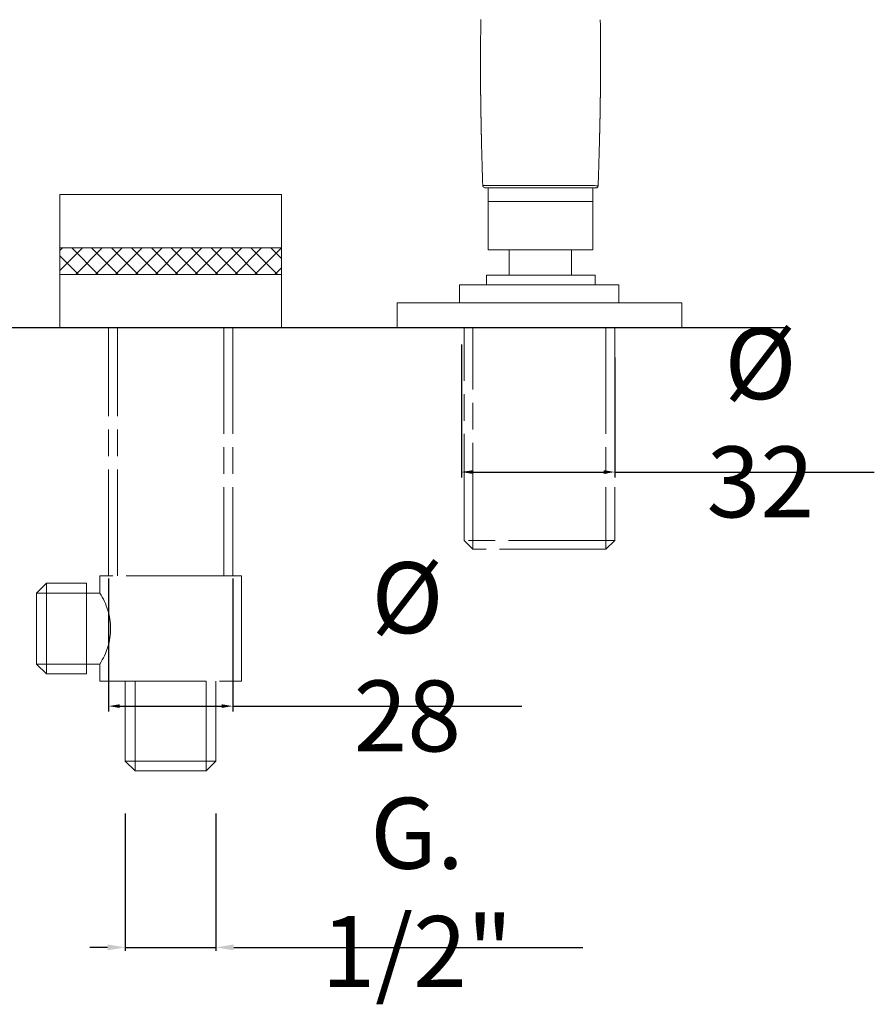
# Model space of a CAD drawing. Units: millimetres. Extents: x -3060 to -2155, y 11895 to 12767.
# Drawn here: x -2347 to -2155, y 11988 to 12210 of the extents above; entities that cross this region are included whole.
import ezdxf

# ---------------------------------------------------------------- set-up
doc = ezdxf.new("R2010")
doc.units = ezdxf.units.MM
doc.linetypes.add('ACAD_ISO08W100', pattern=[36, 24, -3, 6, -3])
doc.layers.get('Defpoints').update_dxf_attribs({"lineweight": 9})
for name, color, linetype, lineweight in [('1', 7, 'Continuous', 15), ('CONTORNI', 7, 'Continuous', 15), ('CONTORNO', 7, 'Continuous', 15), ('idraulica', 55, 'ACAD_ISO08W100', 13), ('QUOTE', 6, 'Continuous', 13), ('suolo', 3, 'Continuous', 30)]:
    doc.layers.add(name, color=color, linetype=linetype, lineweight=lineweight)
doc.styles.get("Standard").update_dxf_attribs({"font": 'arial.ttf'})
doc.styles.add('stile3', font='ARIALUNI.TTF')
doc.dimstyles.new('ISO-25', dxfattribs={"dimtxt": 2.5, "dimasz": 2.5, "dimexe": 1.25, "dimexo": 0.625, "dimgap": 2.5, "dimtad": 1, "dimtxsty": 'Standard', "dimcen": 2.5, "dimadec": 0, "dimazin": 0, "dimtfac": 1, "dimtmove": 0, "dimatfit": 3, "dimfxl": 1, "dimarcsym": 0})
doc.dimstyles.new('LIN-F', dxfattribs={"dimtxt": 3.5, "dimasz": 2.5, "dimexe": 0.8, "dimexo": 0.0625, "dimgap": 1, "dimtad": 3, "dimdec": 1, "dimlfac": 2, "dimdsep": 46, "dimtxsty": 'stile3', "dimcen": 0.09, "dimadec": 0, "dimazin": 0, "dimtfac": 1, "dimtdec": 1, "dimtmove": 0, "dimatfit": 0, "dimfxl": 1, "dimtolj": 1, "dimtzin": 0, "dimarcsym": 0})

# ---------------------------------------------------------------- blocks, each defined once
blk = doc.blocks.new('DOCCIA')
at = {"layer": 'CONTORNO'}
blk.add_line((2213.9, 82.87), (2238.93, 82.85), dxfattribs=at)
for centre, radius, start, end in [((2214.46, 65.51), 17.88, 89.4006, 93.4031), ((2213.9, 83.37), 0.5, 225.8835, 269.9514), ((2216.05, -90.68), 174.07, 89.6254, 90.4617), ((2224.75, -791.96), 875.39, 89.89073, 90.49038), ((2236.5, -85.87), 169.24, 89.3846, 90.2875), ((2238.93, 83.35), 0.5, 269.9527, 313.9477)]:
    blk.add_arc(centre, radius, start, end, dxfattribs=at)
at = {"layer": 'CONTORNO', "extrusion": (0, 0, -1)}
for centre, radius, start, end in [((-2213.92, 83.38), 0.516, 314.8064, 349.0245), ((-2226.63, -791.34), 874.76, 89.98618, 90.58612), ((-2238.45, 68.1), 15.26, 89.5006, 93.6952), ((-2238.92, 83.36), 0.513, 195.3655, 225.4573)]:
    blk.add_arc(centre, radius, start, end, dxfattribs=at)
at = {"layer": 'CONTORNO'}
for points in [[(2212.99, 120.81), (2212.98, 120.42), (2212.97, 120.02), (2212.97, 119.63)], [(2239.91, 120.79), (2239.91, 120.73), (2239.91, 120.66), (2239.91, 120.6)], [(2213.41, 83.28), (2213.4, 83.31), (2213.4, 83.33), (2213.4, 83.36)], [(2217.19, 83.39), (2217.21, 83.39), (2217.23, 83.39), (2217.26, 83.39)], [(2235.58, 83.37), (2235.6, 83.37), (2235.62, 83.37), (2235.65, 83.37)], [(2239.43, 83.34), (2239.43, 83.3), (2239.42, 83.26), (2239.41, 83.22)]]:
    blk.add_open_spline(points, degree=3, dxfattribs=at)
for points, weights, knots in [([(2239.91, 120.6), (2239.96, 117.52), (2239.98, 114.44), (2239.98, 111.35), (2239.98, 109.76), (2239.97, 108.16), (2239.96, 106.57), (2239.94, 104.96), (2239.92, 103.35), (2239.9, 101.74), (2239.87, 100.21), (2239.85, 98.69), (2239.82, 97.17), (2239.78, 95.59), (2239.74, 94.01), (2239.7, 92.43), (2239.62, 89.4), (2239.53, 86.37), (2239.43, 83.34)], [1, 0.999977889647, 0.999977889647, 1, 0.999995066398, 0.999995066398, 1, 0.999996135205, 0.999996135205, 1, 1, 1, 1, 1, 1, 1, 0.999995676977, 0.999995676977, 1], [0, 0, 0, 0, 9.247705, 9.247705, 9.247705, 14.037525, 14.037525, 14.037525, 18.859447, 18.859447, 18.859447, 23.433094, 23.433094, 23.433094, 28.171968, 28.171968, 28.171968, 37.274991, 37.274991, 37.274991, 37.274991]), ([(2213.4, 83.36), (2213.3, 86.39), (2213.22, 89.42), (2213.14, 92.46), (2213.1, 94.03), (2213.07, 95.61), (2213.04, 97.19), (2213.01, 98.71), (2212.98, 100.24), (2212.96, 101.77), (2212.94, 103.37), (2212.92, 104.98), (2212.91, 106.59), (2212.9, 108.18), (2212.9, 109.78), (2212.9, 111.38), (2212.9, 114.13), (2212.92, 116.88), (2212.97, 119.63)], [1, 0.999995675042, 0.999995675042, 1, 1, 1, 1, 1, 1, 1, 0.999996138138, 0.999996138138, 1, 0.99999506931, 0.99999506931, 1, 0.999982449734, 0.999982449734, 1], [0, 0, 0, 0, 9.103026, 9.103026, 9.103026, 13.841847, 13.841847, 13.841847, 18.415507, 18.415507, 18.415507, 23.237523, 23.237523, 23.237523, 28.027461, 28.027461, 28.027461, 36.280258, 36.280258, 36.280258, 36.280258])]:
    blk.add_rational_spline(points, weights, degree=3, knots=knots, dxfattribs=at)
blk = doc.blocks.new('*D74')
at = {"layer": 'Defpoints', "color": 0, "transparency": 16777216}
for p in [(-2323.51, 12040.94), (-2303.08, 12040.94), (-2323.51, 12000.75)]:
    blk.add_point(p, dxfattribs=at)
at = {"layer": 'QUOTE', "color": 0, "lineweight": -2, "transparency": 16777216}
for p, q in [((-2323.51, 12030.94), (-2323.51, 11999.95)), ((-2303.08, 12030.94), (-2303.08, 11999.95)), ((-2327.51, 12000.75), (-2331.51, 12000.75)), ((-2323.51, 12000.75), (-2303.08, 12000.75)), ((-2299.08, 12000.75), (-2220.36, 12000.75))]:
    blk.add_line(p, q, dxfattribs=at)
at = {"layer": 'QUOTE', "color": 0, "transparency": 16777216}
for points in [[(-2327.51, 12001.42), (-2327.51, 12000.09), (-2323.51, 12000.75)], [(-2299.08, 12001.42), (-2299.08, 12000.09), (-2303.08, 12000.75)]]:
    blk.add_solid(points, dxfattribs=at)
at = {"layer": 'QUOTE', "color": 0, "transparency": 16777216, "insert": (-2257.72, 12013.16), "char_height": 15, "attachment_point": 5, "style": 'stile3'}
blk.add_mtext('\\A1;{\\H1.0667x;G. 1/2"}', dxfattribs=at)
blk = doc.blocks.new('*D82')
at = {"layer": 'Defpoints', "color": 0, "transparency": 16777216}
for p in [(-2327.29, 12084.54), (-2299.29, 12084.54), (-2299.29, 12055.17)]:
    blk.add_point(p, dxfattribs=at)
at = {"layer": 'QUOTE', "color": 0, "lineweight": -2, "transparency": 16777216}
for p, q in [((-2327.29, 12083.92), (-2327.29, 12053.92)), ((-2299.29, 12083.92), (-2299.29, 12053.92)), ((-2324.79, 12055.17), (-2301.79, 12055.17)), ((-2299.29, 12055.17), (-2234.13, 12055.17))]:
    blk.add_line(p, q, dxfattribs=at)
at = {"layer": 'QUOTE', "color": 0, "transparency": 16777216}
for points in [[(-2324.79, 12055.58), (-2324.79, 12054.75), (-2327.29, 12055.17)], [(-2301.79, 12055.58), (-2301.79, 12054.75), (-2299.29, 12055.17)]]:
    blk.add_solid(points, dxfattribs=at)
at = {"layer": 'QUOTE', "color": 0, "transparency": 16777216, "insert": (-2259.92, 12066.28), "char_height": 2.5, "attachment_point": 5}
blk.add_mtext('{\\f@Arial Unicode MS|b0|i0|c0|p34;\\H6.4x;Ø 28}', dxfattribs=at)
blk = doc.blocks.new('*D83')
at = {"layer": 'Defpoints', "color": 0, "transparency": 16777216}
for p in [(-2247.69, 12137.33), (-2213.13, 12134.43), (-2213.13, 12107.96)]:
    blk.add_point(p, dxfattribs=at)
at = {"layer": 'QUOTE', "color": 0, "lineweight": -2, "transparency": 16777216}
for p, q in [((-2247.69, 12136.71), (-2247.69, 12106.71)), ((-2213.13, 12133.81), (-2213.13, 12106.71)), ((-2245.19, 12107.96), (-2215.63, 12107.96)), ((-2213.13, 12107.96), (-2154.62, 12107.96))]:
    blk.add_line(p, q, dxfattribs=at)
at = {"layer": 'QUOTE', "color": 0, "transparency": 16777216}
for points in [[(-2245.19, 12108.37), (-2245.19, 12107.54), (-2247.69, 12107.96)], [(-2215.63, 12108.37), (-2215.63, 12107.54), (-2213.13, 12107.96)]]:
    blk.add_solid(points, dxfattribs=at)
at = {"layer": 'QUOTE', "color": 0, "transparency": 16777216, "insert": (-2180.32, 12119.07), "char_height": 2.5, "attachment_point": 5}
blk.add_mtext('{\\f@Arial Unicode MS|b0|i0|c0|p34;\\H6.4x;Ø 32}', dxfattribs=at)

msp = doc.modelspace()

# ---------------------------------------------------------------- hatches: boundary and pattern name
at = {"layer": 'QUOTE'}
h = msp.add_hatch(dxfattribs=at)
h.set_pattern_fill('ANSI37', color=256)
h.set_pattern_definition([(45, (-5295.6363, 12792.6847), (-2.245064, 2.245064), []), (135, (-5295.6363, 12792.6847), (-2.245064, -2.245064), [])])
h.paths.add_polyline_path([(-2567.075, 12158.54), (-2617.075, 12158.54), (-2617.075, 12152.54), (-2567.075, 12152.54)])
h.paths.add_polyline_path([(-2288.293, 12158.54), (-2338.293, 12158.54), (-2338.293, 12152.54), (-2288.293, 12152.54)])

# ---------------------------------------------------------------- linework, layer by layer
at = {"layer": '1'}
for p, q in [((-2241.711, 12168.965), (-2241.711, 12172.049)), ((-2241.711, 12172.049), (-2218.097, 12172.049)), ((-2218.097, 12168.965), (-2218.097, 12172.049)), ((-2218.097, 12168.965), (-2241.711, 12168.965)), ((-2241.711, 12168.965), (-2241.711, 12158.07)), ((-2218.097, 12158.07), (-2218.097, 12168.965)), ((-2241.711, 12158.07), (-2218.097, 12158.07)), ((-2236.981, 12152.34), (-2236.981, 12158.07)), ((-2222.865, 12152.34), (-2222.865, 12158.07)), ((-2242.071, 12150.204), (-2242.071, 12152.34)), ((-2242.071, 12152.34), (-2217.558, 12152.34)), ((-2217.558, 12152.34), (-2217.558, 12150.204)), ((-2248.171, 12146.139), (-2248.171, 12150.204)), ((-2248.171, 12150.204), (-2212.252, 12150.204)), ((-2212.252, 12150.204), (-2212.252, 12146.139)), ((-2262.233, 12140.54), (-2262.233, 12146.139)), ((-2262.233, 12146.139), (-2198.02, 12146.139)), ((-2198.02, 12146.139), (-2198.02, 12140.54))]:
    msp.add_line(p, q, dxfattribs=at)
at = {"layer": 'CONTORNI'}
for p, q in [((-2338.293, 12140.54), (-2338.293, 12170.54)), ((-2338.293, 12170.54), (-2288.293, 12170.54)), ((-2288.293, 12170.54), (-2288.293, 12140.54)), ((-2338.293, 12158.54), (-2288.293, 12158.54)), ((-2338.293, 12152.54), (-2288.293, 12152.54))]:
    msp.add_line(p, q, dxfattribs=at)
at = {"layer": 'idraulica'}
for p, q in [((-2327.293, 12084.54), (-2327.293, 12140.54)), ((-2325.293, 12084.54), (-2325.293, 12140.54)), ((-2301.293, 12140.54), (-2301.293, 12084.54)), ((-2299.293, 12140.54), (-2299.293, 12084.54)), ((-2247.126, 12092.54), (-2247.126, 12140.54)), ((-2245.126, 12090.54), (-2245.126, 12140.54)), ((-2215.126, 12140.54), (-2215.126, 12090.54)), ((-2213.126, 12140.54), (-2213.126, 12092.54)), ((-2213.126, 12092.54), (-2247.126, 12092.54)), ((-2247.126, 12092.54), (-2245.126, 12090.54)), ((-2215.126, 12090.54), (-2213.126, 12092.54)), ((-2215.126, 12090.54), (-2245.126, 12090.54)), ((-2341.302, 12082.876), (-2343.539, 12080.659)), ((-2332.302, 12082.876), (-2341.302, 12082.876)), ((-2341.302, 12082.876), (-2341.302, 12062.441)), ((-2332.302, 12082.876), (-2332.302, 12062.441)), ((-2327.293, 12084.54), (-2329.293, 12084.54)), ((-2329.293, 12084.54), (-2329.293, 12080.659)), ((-2299.293, 12084.54), (-2327.293, 12084.54)), ((-2299.293, 12084.54), (-2297.293, 12084.54)), ((-2297.293, 12084.54), (-2297.293, 12060.778)), ((-2343.539, 12080.659), (-2343.539, 12064.659)), ((-2343.539, 12080.659), (-2332.302, 12080.659)), ((-2332.302, 12080.659), (-2329.293, 12080.659)), ((-2341.302, 12062.441), (-2343.539, 12064.659)), ((-2343.539, 12064.659), (-2332.302, 12064.659)), ((-2332.302, 12064.659), (-2329.293, 12064.659)), ((-2329.293, 12064.659), (-2329.293, 12060.778)), ((-2341.302, 12062.441), (-2332.302, 12062.441)), ((-2329.293, 12060.778), (-2297.293, 12060.778)), ((-2323.511, 12060.778), (-2323.511, 12042.778)), ((-2321.293, 12040.54), (-2321.293, 12060.778)), ((-2305.293, 12040.54), (-2305.293, 12060.778)), ((-2303.076, 12042.778), (-2303.076, 12060.778)), ((-2323.511, 12042.778), (-2321.293, 12040.54)), ((-2323.511, 12042.778), (-2303.076, 12042.778)), ((-2303.076, 12042.778), (-2305.293, 12040.54)), ((-2321.293, 12040.54), (-2305.293, 12040.54))]:
    msp.add_line(p, q, dxfattribs=at)
msp.add_arc((-2341.074, 12072.659), 14.24, 325.82046, 34.17954, dxfattribs=at)
at = {"layer": 'suolo'}
msp.add_line((-2798.477, 12140.54), (-2174.89, 12140.54), dxfattribs=at)

# ---------------------------------------------------------------- block references
at = {"layer": 'QUOTE'}
msp.add_blockref('DOCCIA', (-4456.319, 12089.186), dxfattribs=at)

# ---------------------------------------------------------------- dimensions: what is measured, and where the dimension line sits
for base, p1, p2, text, picture, middle in [((-2213.126, 12107.955), (-2247.688, 12137.33), (-2213.126, 12134.434), '{\\f@Arial Unicode MS|b0|i0|c0|p34;\\H6.4x;Ø 32}', '*D83', (-2180.32, 12107.955)), ((-2299.293, 12055.165), (-2327.293, 12084.54), (-2299.293, 12084.54), '{\\f@Arial Unicode MS|b0|i0|c0|p34;\\H6.4x;Ø 28}', '*D82', (-2259.925, 12055.165))]:
    dim = msp.add_linear_dim(base=base, p1=p1, p2=p2, text=text, dimstyle='ISO-25', dxfattribs=at)
    dim.commit()
    dim.dimension.update_dxf_attribs({"geometry": picture, "text_midpoint": middle, "dimtype": 160})
dim = msp.add_linear_dim(base=(-2323.511, 12000.754), p1=(-2303.076, 12040.939), p2=(-2323.511, 12040.939), angle=180, text='{\\H1.0667x;G. 1/2"}', dimstyle='LIN-F', override={"dimtxt": 15, "dimasz": 4, "dimexo": 10, "dimgap": 4, "dimtad": 1, "dimdec": 0, "dimlfac": 1, "dimtdec": 0}, dxfattribs=at)
dim.commit()
dim.dimension.update_dxf_attribs({"geometry": '*D74', "text_midpoint": (-2257.716, 12000.754), "dimtype": 160})

doc.saveas('drawing.dxf')
